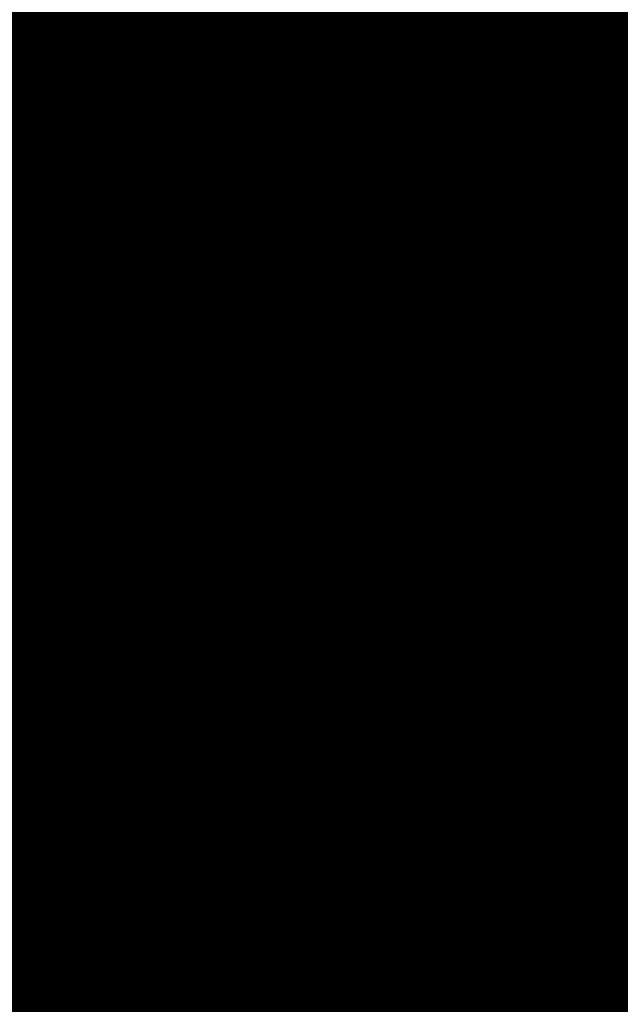
# Model space of a CAD drawing. Units: millimetres. Extents: x -6681 to 1575194, y -425978 to 60344.
# Drawn here: x 197111 to 198293, y -26321 to -24382 of the extents above; entities that cross this region are included whole.
import ezdxf

# ---------------------------------------------------------------- set-up
doc = ezdxf.new("R2010")
doc.units = ezdxf.units.MM
doc.styles.add('ГОСТ 2.304', font='isocpeui.ttf')

msp = doc.modelspace()

# ---------------------------------------------------------------- linework, layer by layer
at = {"color": 0}
for p, q in [((197606.2, -24876.1), (197533.9, -24876.1)), ((197533.9, -25634.9), (197533.9, -24876.1)), ((197565.7, -24876.1), (197565.7, -24897.5)), ((197606.2, -24869.7), (197606.2, -24897.5)), ((197646.7, -24869.7), (197606.2, -24869.7)), ((197646.7, -24897.5), (197646.7, -24869.7)), ((197686.3, -24876.1), (197646.7, -24876.1)), ((197686.3, -24869.7), (197686.3, -24897.5)), ((197726.8, -24869.7), (197686.3, -24869.7)), ((197726.8, -24897.5), (197726.8, -24869.7)), ((197767.3, -24876.1), (197726.8, -24876.1)), ((197767.3, -24869.7), (197767.3, -24897.5)), ((197807.8, -24869.7), (197767.3, -24869.7)), ((197807.8, -24897.5), (197807.8, -24869.7)), ((197848.3, -24876.1), (197807.8, -24876.1)), ((197888.8, -24869.7), (197848.3, -24869.7)), ((197848.3, -24869.7), (197848.3, -24897.5)), ((197888.8, -24897.5), (197888.8, -24869.7)), ((197928.4, -24876.1), (197888.8, -24876.1)), ((197968.9, -24869.7), (197928.4, -24869.7)), ((197928.4, -24869.7), (197928.4, -24897.5)), ((197968.9, -24897.5), (197968.9, -24869.7)), ((198009.4, -24876.1), (197968.9, -24876.1)), ((198009.4, -24869.7), (198009.4, -24897.5)), ((198049.9, -24869.7), (198009.4, -24869.7)), ((198049.9, -24897.5), (198049.9, -24869.7)), ((198090.4, -24876.1), (198049.9, -24876.1)), ((198090.4, -24869.7), (198090.4, -24897.5)), ((198130.8, -24869.7), (198090.4, -24869.7)), ((198130.8, -24897.5), (198130.8, -24869.7)), ((198170.5, -24876.1), (198130.8, -24876.1)), ((198170.5, -24869.7), (198170.5, -24897.5)), ((198211, -24869.7), (198170.5, -24869.7)), ((198211, -24897.5), (198211, -24869.7)), ((198283.2, -24876.1), (198211, -24876.1)), ((198251.5, -24876.1), (198251.5, -24897.5)), ((198283.2, -25638.1), (198283.2, -24876.1)), ((197539.5, -24903.8), (197537.1, -24909.4)), ((197539.5, -24898.3), (197537.9, -24899.9)), ((197537.9, -24899.9), (197537.9, -24901.5)), ((197537.9, -24901.5), (197537.9, -24903.1)), ((197537.9, -24903.1), (197539.5, -24903.8)), ((197541.1, -24898.3), (197539.5, -24898.3)), ((197541.9, -24897.5), (197541.1, -24898.3)), ((197542.7, -24897.5), (197541.9, -24897.5)), ((197544.3, -24897.5), (197542.7, -24897.5)), ((197544.3, -24897.5), (197544.3, -24954.6)), ((198272.9, -24897.5), (197544.3, -24897.5)), ((197565.7, -24888.8), (197606.2, -24888.8)), ((197646.7, -24888.8), (197686.3, -24888.8)), ((197726.8, -24888.8), (197767.3, -24888.8)), ((197807.8, -24888.8), (197848.3, -24888.8)), ((197888.8, -24888.8), (197928.4, -24888.8)), ((197968.9, -24888.8), (198009.4, -24888.8)), ((198049.9, -24888.8), (198090.4, -24888.8)), ((198130.8, -24888.8), (198170.5, -24888.8)), ((198211, -24888.8), (198251.5, -24888.8)), ((198272.9, -24897.5), (198274.5, -24897.5)), ((198272.9, -24897.5), (198272.9, -24954.6)), ((198274.5, -24897.5), (198275.3, -24897.5)), ((198275.3, -24897.5), (198276.1, -24898.3)), ((198276.1, -24898.3), (198277.7, -24898.3)), ((198277.7, -24898.3), (198279.3, -24899.9)), ((198279.3, -24903.1), (198277.7, -24903.8)), ((198277.7, -24903.8), (198280.1, -24909.4)), ((198279.3, -24899.9), (198279.3, -24901.5)), ((198279.3, -24901.5), (198279.3, -24903.1)), ((197535.5, -24915), (197534.7, -24920.5)), ((197534.7, -24920.5), (197534.7, -24926.1)), ((197534.7, -24926.1), (197534.7, -24932.4)), ((197537.1, -24909.4), (197535.5, -24915)), ((198280.1, -24909.4), (198281.7, -24915)), ((198281.7, -24915), (198282.5, -24920.5)), ((198282.5, -24920.5), (198282.5, -24926.1)), ((198282.5, -24926.1), (198282.5, -24932.4)), ((197534.7, -24932.4), (197535.5, -24938)), ((197535.5, -24938), (197537.1, -24943.5)), ((197537.1, -24943.5), (197539.5, -24948.3)), ((198280.1, -24943.5), (198277.7, -24948.3)), ((198281.7, -24938), (198280.1, -24943.5)), ((198282.5, -24932.4), (198281.7, -24938)), ((197539.5, -24948.3), (197537.9, -24949.9)), ((197537.9, -24949.9), (197537.9, -24951.5)), ((197537.9, -24951.5), (197537.9, -24953.1)), ((197537.9, -24953.1), (197538.7, -24953.9)), ((197538.7, -24953.9), (197540.3, -24954.6)), ((197540.3, -24954.6), (197541.9, -24953.9)), ((197541.9, -24953.9), (197542.7, -24953.9)), ((197542.7, -24953.9), (197544.3, -24953.9)), ((198272.9, -24953.9), (197544.3, -24953.9)), ((197693.5, -24966.6), (197693.5, -24953.9)), ((197839.5, -24966.6), (197839.5, -24953.9)), ((197985.6, -24966.6), (197985.6, -24953.9)), ((198130.8, -24966.6), (198130.8, -24953.9)), ((198274.5, -24953.9), (198272.9, -24953.9)), ((198275.3, -24953.9), (198274.5, -24953.9)), ((198276.9, -24954.6), (198275.3, -24953.9)), ((198278.5, -24953.9), (198276.9, -24954.6)), ((198277.7, -24948.3), (198279.3, -24949.9)), ((198279.3, -24953.1), (198278.5, -24953.9)), ((198279.3, -24949.9), (198279.3, -24951.5)), ((198279.3, -24951.5), (198279.3, -24953.1)), ((197680.8, -24970.5), (197533.9, -24970.5)), ((197682.4, -24968.9), (197680.8, -24970.5)), ((197680.8, -24970.5), (197680.8, -24972.1)), ((197680.8, -24972.1), (197684, -24974.5)), ((197687.1, -24967.3), (197682.4, -24968.9)), ((197684, -24974.5), (197687.9, -24975.3)), ((197693.5, -24966.6), (197687.1, -24967.3)), ((197687.9, -24975.3), (197692.7, -24975.3)), ((197692.7, -24975.3), (197698.3, -24975.3)), ((197699.8, -24967.3), (197693.5, -24966.6)), ((197693.5, -25003.9), (197693.5, -24975.3)), ((197698.3, -24975.3), (197703, -24974.5)), ((197704.6, -24968.9), (197699.8, -24967.3)), ((197703, -24974.5), (197705.4, -24972.1)), ((197706.2, -24970.5), (197704.6, -24968.9)), ((197705.4, -24972.1), (197706.2, -24970.5)), ((197826, -24970.5), (197706.2, -24970.5)), ((197827.6, -24968.9), (197826, -24970.5)), ((197826, -24970.5), (197826.8, -24972.1)), ((197826.8, -24972.1), (197829.2, -24974.5)), ((197832.4, -24967.3), (197827.6, -24968.9)), ((197829.2, -24974.5), (197833.2, -24975.3)), ((197838.7, -24966.6), (197832.4, -24967.3)), ((197833.2, -24975.3), (197838, -24975.3)), ((197838, -24975.3), (197843.5, -24975.3)), ((197845.1, -24967.3), (197838.7, -24966.6)), ((197839.5, -25003.9), (197839.5, -24975.3)), ((197843.5, -24975.3), (197849.1, -24974.5)), ((197849.9, -24968.9), (197845.1, -24967.3)), ((197849.1, -24974.5), (197851.4, -24972.1)), ((197851.4, -24970.5), (197849.9, -24968.9)), ((197851.4, -24972.1), (197851.4, -24970.5)), ((197972.1, -24970.5), (197851.4, -24970.5)), ((197973.7, -24968.9), (197972.1, -24970.5)), ((197972.1, -24970.5), (197972.9, -24972.1)), ((197972.9, -24972.1), (197975.3, -24974.5)), ((197978.4, -24967.3), (197973.7, -24968.9)), ((197975.3, -24974.5), (197979.2, -24975.3)), ((197984.8, -24966.6), (197978.4, -24967.3)), ((197979.2, -24975.3), (197984, -24975.3)), ((197984, -24975.3), (197989.6, -24975.3)), ((197991.1, -24967.3), (197984.8, -24966.6)), ((197985.6, -25003.9), (197985.6, -24975.3)), ((197989.6, -24975.3), (197994.3, -24974.5)), ((197995.9, -24968.9), (197991.1, -24967.3)), ((197994.3, -24974.5), (197997.5, -24972.1)), ((197997.5, -24970.5), (197995.9, -24968.9)), ((197997.5, -24972.1), (197997.5, -24970.5)), ((198118.1, -24970.5), (197997.5, -24970.5)), ((198119.7, -24968.9), (198118.1, -24970.5)), ((198118.1, -24970.5), (198118.1, -24972.1)), ((198118.1, -24972.1), (198121.3, -24974.5)), ((198124.5, -24967.3), (198119.7, -24968.9)), ((198121.3, -24974.5), (198125.3, -24975.3)), ((198130.8, -24966.6), (198124.5, -24967.3)), ((198125.3, -24975.3), (198130.1, -24975.3)), ((198130.1, -24975.3), (198135.6, -24975.3)), ((198137.2, -24967.3), (198130.8, -24966.6)), ((198130.8, -25003.9), (198130.8, -24975.3)), ((198135.6, -24975.3), (198140.4, -24974.5)), ((198142, -24968.9), (198137.2, -24967.3)), ((198140.4, -24974.5), (198142.8, -24972.1)), ((198143.5, -24970.5), (198142, -24968.9)), ((198142.8, -24972.1), (198143.5, -24970.5)), ((198283.2, -24970.5), (198143.5, -24970.5)), ((197692.7, -25003.9), (197687.1, -25004.7)), ((197699.8, -25004.7), (197692.7, -25003.9)), ((197838, -25003.9), (197832.4, -25004.7)), ((197845.1, -25004.7), (197838, -25003.9)), ((197984, -25003.9), (197978.4, -25004.7)), ((197991.1, -25004.7), (197984, -25003.9)), ((198130.1, -25003.9), (198124.5, -25004.7)), ((198137.2, -25004.7), (198130.1, -25003.9)), ((197680.8, -25008.6), (197533.9, -25008.6)), ((197682.4, -25006.2), (197680.8, -25008.6)), ((197680.8, -25008.6), (197680.8, -25010.2)), ((197680.8, -25010.2), (197682.4, -25012.6)), ((197687.1, -25004.7), (197682.4, -25006.2)), ((197682.4, -25012.6), (197684, -25012.6)), ((197684, -25012.6), (197687.9, -25014.2)), ((197687.9, -25014.2), (197692.7, -25015.8)), ((197692.7, -25015.8), (197699, -25014.2)), ((197693.5, -25054.7), (197693.5, -25015)), ((197699, -25014.2), (197703, -25012.6)), ((197704.6, -25006.2), (197699.8, -25004.7)), ((197703, -25012.6), (197703.8, -25012.6)), ((197703.8, -25012.6), (197705.4, -25010.2)), ((197706.2, -25008.6), (197704.6, -25006.2)), ((197705.4, -25010.2), (197706.2, -25008.6)), ((197826, -25008.6), (197706.2, -25008.6)), ((197828.4, -25006.2), (197826, -25008.6)), ((197826, -25008.6), (197826.8, -25010.2)), ((197826.8, -25010.2), (197828.4, -25012.6)), ((197832.4, -25004.7), (197828.4, -25006.2)), ((197828.4, -25012.6), (197829.2, -25012.6)), ((197829.2, -25012.6), (197833.2, -25014.2)), ((197833.2, -25014.2), (197838, -25015.8)), ((197838, -25015.8), (197844.3, -25014.2)), ((197839.5, -25054.7), (197839.5, -25015)), ((197844.3, -25014.2), (197849.1, -25012.6)), ((197849.9, -25006.2), (197845.1, -25004.7)), ((197849.1, -25012.6), (197849.9, -25012.6)), ((197851.4, -25008.6), (197849.9, -25006.2)), ((197849.9, -25012.6), (197851.4, -25010.2)), ((197851.4, -25010.2), (197851.4, -25008.6)), ((197972.1, -25008.6), (197851.4, -25008.6)), ((197973.7, -25006.2), (197972.1, -25008.6)), ((197972.1, -25008.6), (197972.9, -25010.2)), ((197972.9, -25010.2), (197974.5, -25012.6)), ((197978.4, -25004.7), (197973.7, -25006.2)), ((197974.5, -25012.6), (197975.3, -25012.6)), ((197975.3, -25012.6), (197979.2, -25014.2)), ((197979.2, -25014.2), (197984, -25015.8)), ((197984, -25015.8), (197990.4, -25014.2)), ((197985.6, -25054.7), (197985.6, -25015)), ((197990.4, -25014.2), (197994.3, -25012.6)), ((197995.9, -25006.2), (197991.1, -25004.7)), ((197994.3, -25012.6), (197995.1, -25012.6)), ((197995.1, -25012.6), (197997.5, -25010.2)), ((197997.5, -25008.6), (197995.9, -25006.2)), ((197997.5, -25010.2), (197997.5, -25008.6)), ((198118.1, -25008.6), (197997.5, -25008.6)), ((198119.7, -25006.2), (198118.1, -25008.6)), ((198118.1, -25008.6), (198118.1, -25010.2)), ((198118.1, -25010.2), (198119.7, -25012.6)), ((198124.5, -25004.7), (198119.7, -25006.2)), ((198119.7, -25012.6), (198121.3, -25012.6)), ((198121.3, -25012.6), (198125.3, -25014.2)), ((198125.3, -25014.2), (198130.1, -25015.8)), ((198130.1, -25015.8), (198136.4, -25014.2)), ((198130.8, -25055.5), (198130.8, -25015)), ((198136.4, -25014.2), (198140.4, -25012.6)), ((198142, -25006.2), (198137.2, -25004.7)), ((198140.4, -25012.6), (198141.2, -25012.6)), ((198141.2, -25012.6), (198142.8, -25010.2)), ((198143.5, -25008.6), (198142, -25006.2)), ((198142.8, -25010.2), (198143.5, -25008.6)), ((198283.2, -25008.6), (198143.5, -25008.6)), ((197680.8, -25060.2), (197533.9, -25060.2)), ((197682.4, -25057.8), (197680.8, -25060.2)), ((197680.8, -25060.2), (197682.4, -25065)), ((197687.1, -25055.5), (197682.4, -25057.8)), ((197693.5, -25054.7), (197687.1, -25055.5)), ((197699.8, -25055.5), (197693.5, -25054.7)), ((197704.6, -25057.8), (197699.8, -25055.5)), ((197703.8, -25065), (197706.2, -25060.2)), ((197706.2, -25060.2), (197704.6, -25057.8)), ((197826, -25060.2), (197706.2, -25060.2)), ((197828.4, -25057.8), (197826, -25060.2)), ((197826, -25060.2), (197828.4, -25065)), ((197832.4, -25055.5), (197828.4, -25057.8)), ((197838.7, -25054.7), (197832.4, -25055.5)), ((197845.1, -25055.5), (197838.7, -25054.7)), ((197849.9, -25057.8), (197845.1, -25055.5)), ((197851.4, -25060.2), (197849.9, -25057.8)), ((197849.9, -25065), (197851.4, -25060.2)), ((197972.1, -25060.2), (197851.4, -25060.2)), ((197973.7, -25057.8), (197972.1, -25060.2)), ((197972.1, -25060.2), (197974.5, -25065)), ((197978.4, -25055.5), (197973.7, -25057.8)), ((197984.8, -25054.7), (197978.4, -25055.5)), ((197991.1, -25055.5), (197984.8, -25054.7)), ((197995.9, -25057.8), (197991.1, -25055.5)), ((197995.1, -25065), (197997.5, -25060.2)), ((197997.5, -25060.2), (197995.9, -25057.8)), ((198118.1, -25060.2), (197997.5, -25060.2)), ((198119.7, -25057.8), (198118.1, -25061)), ((198118.1, -25061), (198119.7, -25065)), ((198124.5, -25055.5), (198119.7, -25057.8)), ((198130.8, -25054.7), (198124.5, -25055.5)), ((198137.2, -25055.5), (198130.8, -25054.7)), ((198141.2, -25057.8), (198137.2, -25055.5)), ((198143.5, -25061), (198141.2, -25057.8)), ((198141.2, -25065), (198143.5, -25061)), ((198283.2, -25060.2), (198142.8, -25060.2)), ((197682.4, -25065), (197687.9, -25067.4)), ((197687.9, -25067.4), (197693.5, -25068.2)), ((197693.5, -25068.2), (197699, -25067.4)), ((197693.5, -25216.6), (197693.5, -25067.4)), ((197699, -25067.4), (197703.8, -25065)), ((197828.4, -25065), (197833.2, -25067.4)), ((197833.2, -25067.4), (197838.7, -25068.2)), ((197838.7, -25068.2), (197844.3, -25067.4)), ((197839.5, -25216.6), (197839.5, -25067.4)), ((197844.3, -25067.4), (197849.9, -25065)), ((197974.5, -25065), (197979.2, -25067.4)), ((197979.2, -25067.4), (197984.8, -25068.2)), ((197984.8, -25068.2), (197990.4, -25067.4)), ((197985.6, -25216.6), (197985.6, -25067.4)), ((197990.4, -25067.4), (197995.1, -25065)), ((198119.7, -25065), (198125.3, -25067.4)), ((198125.3, -25067.4), (198130.8, -25068.2)), ((198130.8, -25068.2), (198136.4, -25067.4)), ((198130.8, -25216.6), (198130.8, -25068.2)), ((198136.4, -25067.4), (198141.2, -25065)), ((197533.9, -25106.3), (197533.9, -25111)), ((197533.9, -25111), (197535.5, -25115.8)), ((197535.5, -25115.8), (197537.1, -25121.3)), ((198281.7, -25115.8), (198280.1, -25121.3)), ((198283.2, -25111), (198281.7, -25115.8)), ((198283.2, -25106.3), (198283.2, -25111)), ((197537.1, -25121.3), (197537.1, -25126.9)), ((197537.1, -25126.9), (197537.9, -25129.3)), ((197537.9, -25129.3), (197537.9, -25130.1)), ((197537.9, -25130.1), (197539.5, -25130.9)), ((197539.5, -25130.9), (197540.3, -25131.7)), ((197540.3, -25131.7), (197541.1, -25131.7)), ((197541.1, -25131.7), (197541.9, -25132.4)), ((197541.9, -25132.4), (197543.5, -25132.4)), ((197543.5, -25132.4), (198273.7, -25132.4)), ((198275.3, -25132.4), (198273.7, -25132.4)), ((198276.1, -25131.7), (198275.3, -25132.4)), ((198276.9, -25131.7), (198276.1, -25131.7)), ((198277.7, -25130.9), (198276.9, -25131.7)), ((198279.3, -25130.1), (198277.7, -25130.9)), ((198280.1, -25126.9), (198279.3, -25129.3)), ((198279.3, -25129.3), (198279.3, -25130.1)), ((198280.1, -25121.3), (198280.1, -25126.9)), ((197680.8, -25229.3), (197533.9, -25229.3)), ((197826, -25229.3), (197707, -25229.3)), ((197972.1, -25229.3), (197852.2, -25229.3)), ((198118.1, -25229.3), (197998.3, -25229.3)), ((198283.2, -25229.3), (198144.3, -25229.3)), ((197693.5, -25346.8), (197693.5, -25242.8)), ((197839.5, -25346.8), (197839.5, -25242.8)), ((197985.6, -25346.8), (197985.6, -25242.8)), ((198130.8, -25346.8), (198130.8, -25242.8)), ((197680.8, -25360.3), (197533.9, -25360.3)), ((197826, -25360.3), (197707, -25360.3)), ((197972.1, -25360.3), (197852.2, -25360.3)), ((198118.1, -25360.3), (197998.3, -25360.3)), ((198283.2, -25360.3), (198144.3, -25360.3)), ((197693.5, -25477.7), (197693.5, -25373)), ((197839.5, -25477.7), (197839.5, -25373)), ((197985.6, -25477.7), (197985.6, -25373)), ((198130.8, -25477.7), (198130.8, -25373)), ((197680.8, -25490.4), (197533.9, -25490.4)), ((197693.5, -25638.9), (197693.5, -25503.9)), ((197826, -25490.4), (197707, -25490.4)), ((197839.5, -25638.9), (197839.5, -25503.9)), ((197972.1, -25490.4), (197852.2, -25490.4)), ((197985.6, -25638.9), (197985.6, -25503.9)), ((198118.1, -25490.4), (197998.3, -25490.4)), ((198130.8, -25638.9), (198130.8, -25503.9)), ((198283.2, -25490.4), (198144.3, -25490.4)), ((198130.8, -25616.6), (198130.8, -25644.4)), ((197533.9, -25629.3), (197533.9, -25627)), ((197534.7, -25630.9), (197533.9, -25629.3)), ((197533.9, -25634.9), (197537.1, -25634.9)), ((197535.5, -25632.5), (197534.7, -25630.9)), ((197536.3, -25633.3), (197535.5, -25632.5)), ((197537.1, -25634.9), (197536.3, -25633.3)), ((197537.9, -25635.7), (197537.1, -25634.9)), ((197537.9, -25636.5), (197537.9, -25635.7)), ((197538.7, -25637.3), (197537.9, -25636.5)), ((197540.3, -25638.1), (197538.7, -25637.3)), ((197541.9, -25638.9), (197540.3, -25638.1)), ((197543.5, -25638.9), (197541.9, -25638.9)), ((197543.5, -25638.9), (198273.7, -25638.9)), ((197565.7, -25638.9), (197565.7, -25644.4)), ((197606.2, -25644.4), (197606.2, -25638.9)), ((197646.7, -25638.9), (197646.7, -25644.4)), ((197686.3, -25644.4), (197686.3, -25638.9)), ((197726.8, -25638.9), (197726.8, -25644.4)), ((197767.3, -25644.4), (197767.3, -25638.9)), ((197807.8, -25638.9), (197807.8, -25644.4)), ((197848.3, -25644.4), (197848.3, -25638.9)), ((197888.8, -25638.9), (197888.8, -25644.4)), ((197928.4, -25644.4), (197928.4, -25638.9)), ((197968.9, -25638.9), (197968.9, -25644.4)), ((198009.4, -25644.4), (198009.4, -25638.9)), ((198049.9, -25638.9), (198049.9, -25644.4)), ((198090.4, -25644.4), (198090.4, -25638.9)), ((198170.5, -25644.4), (198170.5, -25638.9)), ((198211, -25638.9), (198211, -25644.4)), ((198251.5, -25644.4), (198251.5, -25638.9)), ((198251.5, -25638.9), (198251.5, -25644.4)), ((198273.7, -25638.9), (198275.3, -25638.9)), ((198275.3, -25638.9), (198276.9, -25638.1)), ((198276.9, -25638.1), (198278.5, -25637.3)), ((198283.2, -25638.1), (198276.9, -25638.1)), ((198278.5, -25637.3), (198279.3, -25636.5)), ((198279.3, -25635.7), (198280.1, -25634.9)), ((198279.3, -25636.5), (198279.3, -25635.7)), ((198280.1, -25634.9), (198280.9, -25633.3)), ((198283.2, -25634.9), (198280.1, -25634.9)), ((198280.9, -25633.3), (198281.7, -25632.5)), ((198281.7, -25632.5), (198282.5, -25630.9)), ((198282.5, -25630.9), (198283.2, -25629.3)), ((198283.2, -25629.3), (198283.2, -25627)), ((197565.7, -25644.4), (197606.2, -25644.4)), ((197646.7, -25644.4), (197686.3, -25644.4)), ((197726.8, -25644.4), (197767.3, -25644.4)), ((197807.8, -25644.4), (197848.3, -25644.4)), ((197888.8, -25644.4), (197928.4, -25644.4)), ((197968.9, -25644.4), (198009.4, -25644.4)), ((198049.9, -25644.4), (198090.4, -25644.4)), ((198130.8, -25644.4), (198170.5, -25644.4)), ((198211, -25644.4), (198251.5, -25644.4))]:
    msp.add_line(p, q, dxfattribs=at)
for centre in [(197693.5, -25229.3), (197839.5, -25229.3), (197985.6, -25229.3), (198130.8, -25229.3), (197693.5, -25360.3), (197839.5, -25360.3), (197985.6, -25360.3), (198130.8, -25360.3), (197693.5, -25490.4), (197839.5, -25490.4), (197985.6, -25490.4), (198130.8, -25490.4)]:
    msp.add_circle(centre, 13.1, dxfattribs=at)

# ---------------------------------------------------------------- texts
at = {"attachment_point": 1, "style": 'ГОСТ 2.304'}
for s, insert, char_height, width in [('\\pt15000;{\\H100x;Оборудование IT}', (102002, 43358.9), 1500, 16448.925), ('\\pt15000;{\\H100x;Мед. оборудование}', (83580.6, 21957), 1500, 13782.242), ('\\pt15000;{\\H100x;Бытовое оборудование}', (105445.1, 21957), 1500, 13782.242), ('\\pt15000;{\\H100x;Сантехника}', (127790.1, 18758.6), 1500, 13782.242), ('\\pt15000;{\\H100x;Мелочь ТХ}', (149295.2, 18758.6), 1500, 13782.242), ('\\pt3500;{\\H100x;Видуар}', (127955, 10393.3), 350, 350), ('\\pt15000;{\\H100x;Архитектура}', (148645.5, 1682.4), 1500, 13782.242), ('\\pt15000;{\\H100x;Маркеры}', (129283.7, 1682.4), 1500, 13782.242), ('\\pt15000;{\\H100x;Меделия}', (103700.1, -14290.8), 1500, 13782.242), ('\\pt3500;{\\H100x;Горячая камера}', (174562.7, -19884.5), 350, 350), ('\\pt3500;{\\H100x;Шкаф вытяжной}', (174456.5, -23841), 350, 2895.448), ('\\pt3500;{\\H100x;Дозиметры}', (161682.2, -22193.8), 350, 2895.448), ('\\pt2500;{\\H100x;Дозкалибратор}', (162998.3, -25326.2), 250, 2895.448), ('\\pt3500;{\\H100x;Дозиметр настенный}', (157422.7, -23314.8), 350, 2895.448), ('\\pt3500;{\\H100x;Доза}', (165305.1, -23399), 350, 2895.448), ('\\pt2500;{\\H100x;Набор для дезактивации}', (162950.3, -26389.3), 250, 6909.178), ('\\pt3500;{\\H100x;Шкаф для фасовки РФП}', (157392.8, -27421.1), 350, 2685.679), ('\\pt3500;{\\H100x;Аппарат р/к руки ноги}', (150709.7, -25126.3), 350, 3110.567), ('\\pt3500;{\\H100x;Чистотел}', (157485.8, -25508.6), 350, 2895.448)]:
    msp.add_mtext(s, dxfattribs=dict(at, insert=insert, char_height=char_height, width=width))

doc.saveas('drawing.dxf')
